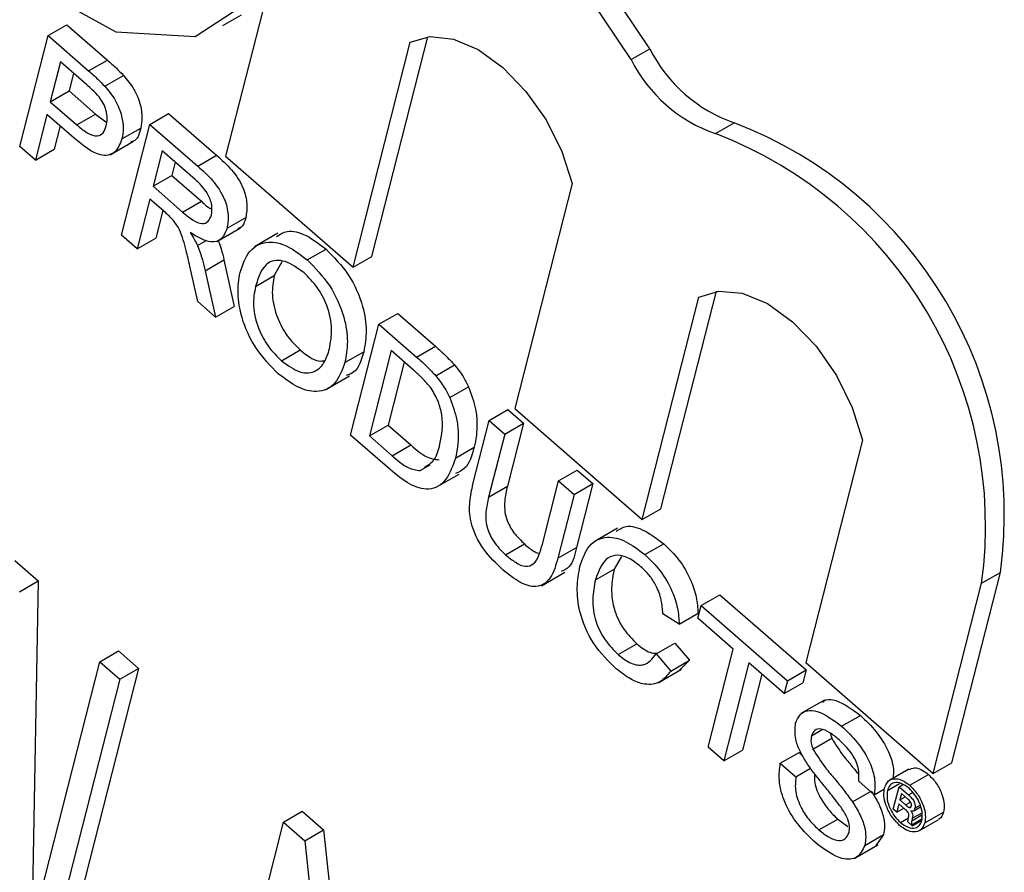
# Model space of a CAD drawing. Units: inches. Extents: x 8 to 168, y 8 to 126.
# Drawn here: x 40 to 40, y 57 to 57 of the extents above; entities that cross this region are included whole.
import ezdxf

# ---------------------------------------------------------------- set-up
doc = ezdxf.new("R2010")
doc.units = ezdxf.units.IN
doc.header["$LTSCALE"] = 16
doc.header["$MEASUREMENT"] = 0

msp = doc.modelspace()

# ---------------------------------------------------------------- linework, layer by layer
at = {"color": 7, "linetype": 'Continuous', "lineweight": 25}
for p, q in [((39.94811923715849, 57.11743864078677), (39.93992038740432, 57.08522489444676)), ((39.93936636441471, 57.10984833398398), (39.94290189832065, 57.11188935426354)), ((39.90646356358413, 57.10796244430718), (39.90999909749006, 57.11000346458675)), ((39.90999909749006, 57.11000346458675), (39.91763280930939, 57.10333771575775)), ((39.90113905526298, 57.08704214870652), (39.90646356358413, 57.10796244430718)), ((39.90646356358413, 57.10796244430718), (39.91409727540346, 57.10129669547819)), ((39.96391676501426, 57.06427128370808), (39.97471400854338, 57.10669426676638)), ((39.96745229892019, 57.06631230398764), (39.97799046800454, 57.1077173688382)), ((40.01633105179658, 57.10342167101528), (40.01986658570252, 57.10546269129484)), ((39.90877947702172, 57.10298984693782), (39.90686811506028, 57.09547999723501)), ((39.91374097347136, 57.09865747365311), (39.90877947702172, 57.10298984693782)), ((39.91409727540346, 57.10129669547819), (39.91763280930939, 57.10333771575775)), ((39.91124712846913, 57.1008350963872), (39.91040364896622, 57.09752101751457)), ((39.91712726845115, 57.09841016895785), (39.92066280235709, 57.1004511892374)), ((39.90686811506028, 57.09547999723501), (39.91040364896622, 57.09752101751457)), ((39.91040364896622, 57.09752101751457), (39.91541509336669, 57.09314502973371)), ((39.90686811506028, 57.09547999723501), (39.91187955946075, 57.09110400945416)), ((39.90625374871553, 57.0930661169734), (39.90406933504532, 57.08448343159878)), ((39.9113442773715, 57.08862107290697), (39.90625374871553, 57.0930661169734)), ((39.91187955946075, 57.09110400945416), (39.91541509336669, 57.09314502973371)), ((39.91541509336669, 57.09314502973371), (39.91736446050085, 57.09167892138898)), ((39.92564357670489, 57.09121447778374), (39.92917911061082, 57.0932554980633)), ((39.92917911061082, 57.0932554980633), (39.9381947157366, 57.08538308150735)), ((40.03222440308699, 57.08946334008417), (40.03575993699292, 57.09150436036373)), ((39.90872140016295, 57.09091136642279), (39.90760486895126, 57.08652445187834)), ((39.92031906838374, 57.07029418218309), (39.92564357670489, 57.09121447778374)), ((39.9203835468885, 57.08845727999764), (39.92391908079444, 57.0904983002772)), ((39.92564357670489, 57.09121447778374), (39.93465918183067, 57.08334206122779)), ((39.91816400798145, 57.08548894289693), (39.92258342536386, 57.08804021824638)), ((39.90406933504532, 57.08448343159878), (39.90113905526298, 57.08704214870652)), ((39.90406933504532, 57.08448343159878), (39.90760486895126, 57.08652445187834)), ((39.92795949014248, 57.08624188041438), (39.92625291696263, 57.07953665746545)), ((39.93415303604606, 57.08083368289118), (39.92795949014248, 57.08624188041438)), ((39.9304271415899, 57.08408712986375), (39.92978845086856, 57.08157767774501)), ((39.93465918183067, 57.08334206122779), (39.9381947157366, 57.08538308150735)), ((39.93992038740432, 57.08522489444676), (39.96391676501426, 57.06427128370808)), ((39.92625291696263, 57.07953665746545), (39.92978845086856, 57.08157767774501)), ((39.92978845086856, 57.08157767774501), (39.93535348505746, 57.07671829596509)), ((39.92625291696263, 57.07953665746545), (39.93181795115153, 57.07467727568554)), ((40.00521422638365, 57.08006150983706), (39.99441698285452, 57.03763852677878)), ((39.92563855061788, 57.07712277720383), (39.92324934816608, 57.06773546507533)), ((39.92863958999723, 57.07450227289321), (39.92563855061788, 57.07712277720383)), ((39.93181795115153, 57.07467727568554), (39.93535348505746, 57.07671829596509)), ((39.9281062020653, 57.07496802665321), (39.92678488207202, 57.06977648535489)), ((39.94019126628464, 57.07161707020843), (39.94372680019057, 57.07365809048798)), ((39.93827782473354, 57.06912993412997), (39.94269724211595, 57.07168120947942)), ((39.92324934816608, 57.06773546507533), (39.92031906838374, 57.07029418218309)), ((39.92324934816608, 57.06773546507533), (39.92678488207202, 57.06977648535489)), ((39.93460155223848, 57.06836406713168), (39.93638034344997, 57.06939094144044)), ((39.94977227204261, 57.07067611457286), (39.94535285466019, 57.06812483922342)), ((39.95529351351431, 57.06565200135401), (39.95882904742025, 57.06769302163357)), ((39.93606564381533, 57.06360257863027), (39.93960117772125, 57.06564359890982)), ((39.93960117772125, 57.06564359890982), (39.94154033921462, 57.0568920362825)), ((39.96391676501426, 57.06427128370808), (39.96745229892019, 57.06631230398764)), ((39.93464580561501, 57.05778409086935), (39.93318104191228, 57.06446184120431)), ((39.93606564381533, 57.06360257863027), (39.93800480530868, 57.05485101600294)), ((39.95051116907235, 57.0652785156641), (39.94908099848602, 57.06271332877807)), ((39.9455454645801, 57.06067230849852), (39.94908099848602, 57.06271332877807)), ((40.01841336046445, 57.0166849160401), (40.02908305840511, 57.05860676523727)), ((40.02194889437039, 57.01872593631966), (40.03238544169231, 57.05973172349395)), ((40.02908305840511, 57.05860676523727), (40.02909208268252, 57.05861197484174)), ((39.93800480530868, 57.05485101600294), (39.93464580561501, 57.05778409086935)), ((39.93800480530868, 57.05485101600294), (39.94154033921462, 57.0568920362825)), ((39.96879860622661, 57.05353155310598), (39.97233414013255, 57.05557257338554)), ((39.97233414013255, 57.05557257338554), (39.97943923613887, 57.04936841130753)), ((39.96347409790545, 57.03261125750534), (39.96879860622661, 57.05353155310598)), ((39.96879860622661, 57.05353155310598), (39.97590370223293, 57.04732739102797)), ((39.97590370223293, 57.04732739102797), (39.97943923613887, 57.04936841130753)), ((39.9504218717081, 57.04663097542714), (39.95395740561403, 57.04867199570669)), ((39.96239837220443, 57.04629442823715), (39.96593390611037, 57.04833544851671)), ((39.97111451966419, 57.04855895573663), (39.96701874403255, 57.0324664206592)), ((39.97532679685131, 57.04488079989424), (39.97111451966419, 57.04855895573663)), ((39.97358217111162, 57.04640420518601), (39.97055427793848, 57.03450744093876)), ((39.97949808082624, 57.04381999052789), (39.98303361473217, 57.04586101080745)), ((39.95882065231029, 57.04121660781928), (39.9632400696927, 57.04376788316873)), ((39.98213915271101, 57.03968521064004), (39.98567468661695, 57.04172623091961)), ((39.99441698285452, 57.03763852677878), (40.01841336046445, 57.0166849160401)), ((39.9895769537741, 57.0353879227056), (39.99311248768004, 57.03742894298516)), ((39.99311248768004, 57.03742894298516), (39.99604276746237, 57.03487022587741)), ((39.96701874403255, 57.0324664206592), (39.97055427793848, 57.03450744093876)), ((39.97055427793848, 57.03450744093876), (39.97483731472261, 57.03076749789349)), ((39.98651365491627, 57.02335204751228), (39.9895769537741, 57.0353879227056)), ((39.9895769537741, 57.0353879227056), (39.99250723355645, 57.03282920559786)), ((39.99250723355645, 57.03282920559786), (39.99604276746237, 57.03487022587741)), ((39.99604276746237, 57.03487022587741), (39.99301466667637, 57.02297264590739)), ((39.97091634257993, 57.02611269757828), (39.96347409790545, 57.03261125750534)), ((39.96701874403255, 57.0324664206592), (39.97130178081668, 57.02872647761393)), ((39.99250723355645, 57.03282920559786), (39.98947913277043, 57.02093162562784)), ((39.97130178081668, 57.02872647761393), (39.97483731472261, 57.03076749789349)), ((39.98321405104024, 57.02829747458876), (39.98674958494617, 57.03033849486832)), ((40.05990691667912, 57.03169140583443), (40.04923400017417, 56.98975691071531)), ((39.97658567969405, 57.02592069317983), (39.9784847903574, 57.02701702642967)), ((39.97947987311235, 57.02273142382641), (39.98389929049478, 57.02528269917585)), ((40.00263001825906, 57.02399000104381), (40.006165552165, 57.02603102132336)), ((40.006165552165, 57.02603102132336), (40.00909583194734, 57.02347230421562)), ((39.98947913277043, 57.02093162562784), (39.99301466667637, 57.02297264590739)), ((39.99960191747306, 57.0120924210738), (40.00263001825906, 57.02399000104381)), ((40.00263001825906, 57.02399000104381), (40.0055602980414, 57.02143128393606)), ((40.0055602980414, 57.02143128393606), (40.00909583194734, 57.02347230421562)), ((40.00909583194734, 57.02347230421562), (40.0060325330895, 57.01143642902229)), ((40.0055602980414, 57.02143128393606), (40.00249699918356, 57.00939540874274)), ((40.01841336046445, 57.0166849160401), (40.02194889437039, 57.01872593631966)), ((40.01375504806981, 57.01506297435459), (40.0093356306874, 57.01251169900514)), ((39.99267950377419, 57.01005947325967), (39.99621503768013, 57.01210049353922)), ((40.01893136520774, 57.01008349871146), (40.02246689911367, 57.01212451899101)), ((40.00249699918356, 57.00939540874274), (40.0060325330895, 57.01143642902229)), ((39.90020597481158, 57.00898342898736), (39.90461350307923, 57.00513478011455)), ((40.01450540243356, 57.00975683341789), (40.01313596889431, 57.00736452083503)), ((39.99941009028416, 57.00421629585821), (40.00382950766657, 57.00676757120766)), ((40.00960043498837, 57.00532350055548), (40.01313596889431, 57.00736452083503)), ((40.07676591169003, 56.9708443202562), (40.08590097223606, 57.00673649196974)), ((40.08236543833012, 57.00469547169018), (40.08590097223606, 57.00673649196974)), ((39.90107796917329, 57.00309375983499), (39.90461350307923, 57.00513478011455)), ((39.90461350307923, 57.00513478011455), (39.90352329444671, 56.94642423137341)), ((40.07323037778409, 56.96880329997664), (40.08236543833012, 57.00469547169018)), ((40.02953531444236, 57.00049632578175), (40.0330708483483, 57.00253734606131)), ((40.0330708483483, 57.00253734606131), (40.04932058168671, 56.98834809664562)), ((40.02539203810586, 56.9970098420995), (40.02230070047967, 56.99893575379144)), ((40.02539203810586, 56.9970098420995), (40.02892757201179, 56.99905086237905)), ((40.02892094809761, 56.99808244552015), (40.02953531444236, 57.00049632578175)), ((40.02953531444236, 57.00049632578175), (40.04578504778079, 56.98630707636606)), ((40.03558067487565, 56.99226717936617), (40.02892094809761, 56.99808244552015)), ((40.01386825625667, 56.9912296616865), (40.0174037901626, 56.99327068196606)), ((40.02102877748422, 56.99137975923063), (40.02456431139016, 56.99342077951018)), ((40.02456431139016, 56.99342077951018), (40.02731966742156, 56.99017477705017)), ((39.91618949466238, 56.98989839227106), (39.91972502856832, 56.99193941255062)), ((39.91972502856832, 56.99193941255062), (39.92350290994058, 56.98864057065965)), ((40.02102877748422, 56.99137975923063), (40.02378413351562, 56.98813375677062)), ((40.03087053289926, 56.97376076402713), (40.03558067487565, 56.99226717936617)), ((39.90376564191303, 56.94108436920287), (39.91618949466238, 56.98989839227106)), ((39.91618949466238, 56.98989839227106), (39.91996737603464, 56.98659955038008)), ((40.02378413351562, 56.98813375677062), (40.02731966742156, 56.99017477705017)), ((40.02731966742156, 56.99017477705017), (40.02536581898084, 56.98826163836065)), ((40.03851095465799, 56.98970846225841), (40.03380081268159, 56.97120204691938)), ((40.04517068143603, 56.98389319610445), (40.03851095465799, 56.98970846225841)), ((40.04923400017417, 56.98975691071531), (40.07323037778409, 56.96880329997664)), ((39.92350290994058, 56.98864057065965), (39.91253119582428, 56.94553208275527)), ((39.91996737603464, 56.98659955038008), (39.92350290994058, 56.98864057065965)), ((40.02140738344406, 56.98593818646688), (40.02582680082647, 56.98848946181632)), ((40.04097860610541, 56.9875537117078), (40.03733634658753, 56.97324306719894)), ((40.04578504778079, 56.98630707636606), (40.04932058168671, 56.98834809664562)), ((40.04932058168671, 56.98834809664562), (40.04870621534197, 56.98593421638401)), ((39.91996737603464, 56.98659955038008), (39.90899566191835, 56.94349106247571)), ((40.04578504778079, 56.98630707636606), (40.04517068143603, 56.98389319610445)), ((40.04517068143603, 56.98389319610445), (40.04870621534197, 56.98593421638401)), ((40.05275254378226, 56.98266548352757), (40.04833312639985, 56.98011420817812)), ((40.05599690705678, 56.97771790802324), (40.05953244096272, 56.97975892830281)), ((40.05030488079104, 56.97592185137131), (40.05233334192644, 56.97709285705923)), ((40.05383266376763, 56.97647199433439), (40.05411509739757, 56.97546416167459)), ((40.05057956349163, 56.97342314139504), (40.05411509739757, 56.97546416167459)), ((40.03380081268159, 56.97120204691938), (40.03087053289926, 56.97376076402713)), ((40.03380081268159, 56.97120204691938), (40.03733634658753, 56.97324306719894)), ((40.04443475106286, 56.97076753638098), (40.04797028496878, 56.97280855666053)), ((40.04797028496878, 56.97280855666053), (40.0485946039019, 56.97226340204954)), ((40.07323037778409, 56.96880329997664), (40.07676591169003, 56.9708443202562)), ((40.04443475106286, 56.97076753638098), (40.04736503084519, 56.96820881927323)), ((40.04736503084519, 56.96820881927323), (40.05013740649375, 56.96980927766842)), ((40.06862935240775, 56.96963534873905), (40.06509381850183, 56.96759432845949)), ((40.06213133114766, 56.96482156687836), (40.05920105136533, 56.96738028398611)), ((40.06882752636891, 56.96659340237926), (40.07236306027485, 56.96863442265881)), ((40.05803558826339, 56.96348072462251), (40.06142565088248, 56.96543776611573)), ((40.06213133114766, 56.96482156687836), (40.06405150782525, 56.96593006127935)), ((40.0646136108267, 56.96564530819398), (40.06690266555851, 56.96696675136295)), ((40.06572360423565, 56.96209926645457), (40.06680189294207, 56.9663359240238)), ((40.06680189294207, 56.9663359240238), (40.06752833831496, 56.96675529201107)), ((40.06680189294207, 56.9663359240238), (40.06857996405931, 56.96478331426488)), ((40.06725469876442, 56.96503997480598), (40.06694996499956, 56.96384265853641)), ((40.06694996499956, 56.96384265853641), (40.06795887431289, 56.9644250894856)), ((40.06694996499956, 56.96384265853641), (40.06803481707189, 56.96289536689088)), ((40.06838243036531, 56.96405524080292), (40.06725469876442, 56.96503997480598)), ((39.9508200739082, 56.9596590082704), (39.95435560781413, 56.96170002854996)), ((39.95435560781413, 56.96170002854996), (39.95837944500491, 56.9581864183067)), ((40.06636393852867, 56.96154012724877), (40.06572360423565, 56.96209926645457)), ((40.06676243652888, 56.96310584852437), (40.06636393852867, 56.96154012724877)), ((40.06636393852867, 56.96154012724877), (40.06768328147688, 56.9623017677208)), ((40.067893026765, 56.96211861836414), (40.06676243652888, 56.96310584852437)), ((40.06872974264193, 56.9624134409393), (40.06907941071251, 56.96261530001976)), ((40.06957430879823, 56.96178501884069), (40.07086677955516, 56.9625311463269)), ((40.06979323710227, 56.96227454735232), (40.0707705704379, 56.96283874987759)), ((40.07166168324851, 56.95951204591494), (40.07519721715445, 56.9615530661945)), ((40.0517121536729, 56.95818441176655), (40.05524768757883, 56.96022543204611)), ((40.05524768757883, 56.96022543204611), (40.05715526343135, 56.95884991332644)), ((40.06705458180313, 56.95958621879335), (40.06856832662121, 56.96046008507607)), ((40.06929118101107, 56.95898406230803), (40.0684678940629, 56.95970295557261)), ((40.06853993317023, 56.96031547085369), (40.06863426938252, 56.96079594636856)), ((40.06918853103763, 56.95989862287991), (40.07113364067433, 56.96102151077184)), ((40.06931013153034, 56.96037639812209), (40.06918853103763, 56.95989862287991)), ((40.06923256142682, 56.95917244350194), (40.07111702365076, 56.96026032038772)), ((40.06929118101107, 56.95898406230803), (40.07111211056829, 56.96003526256598)), ((40.07065538195228, 56.95805264525166), (40.07419091585822, 56.96009366553123)), ((39.93839622115886, 56.91084498520221), (39.9508200739082, 56.9596590082704)), ((39.9508200739082, 56.9596590082704), (39.95484391109898, 56.95614539802715)), ((39.95484391109898, 56.95614539802715), (39.95837944500491, 56.9581864183067)), ((39.95837944500491, 56.9581864183067), (39.96310034960302, 56.91417342170009)), ((40.06923256142682, 56.95917244350194), (40.06929118101107, 56.95898406230803)), ((39.95484391109898, 56.95614539802715), (39.96045903859743, 56.90379556074515)), ((40.06035276923945, 56.95527495925458), (40.06388830314538, 56.95731597953414)), ((40.06388830314538, 56.95731597953414), (40.06234278841796, 56.95511492721649)), ((40.0583689390378, 56.95281426997572), (40.06278835642021, 56.95536554532517))]:
    msp.add_line(p, q, dxfattribs=at)
at = {"color": 8, "linetype": 'Continuous', "lineweight": 25}
for p, q in [((40.06857996405931, 56.96478331426488), (40.06940388442057, 56.96525895336516)), ((40.06803481707189, 56.96289536689088), (40.06896700491233, 56.96343350747652)), ((40.06931013153034, 56.96037639812209), (40.07114265176352, 56.96143428953485))]:
    msp.add_line(p, q, dxfattribs=at)
at = {"color": 7, "linetype": 'Continuous', "lineweight": 25, "flags": 128}
for points in [[(39.95016894959704, 57.12549207737178), (39.95101004335024, 57.14386991316104), (39.94544159652167, 57.16484465682551), (39.93433764208787, 57.18512407658097), (39.91944107580492, 57.20152507987801), (39.90309008829754, 57.2114733370747), (39.88785115864344, 57.21340735263792), (39.87611621540997, 57.20702356016371), (39.86972719543878, 57.19332397068129), (39.869686930276, 57.1744588952813), (39.87600174001074, 57.15338942859436), (39.88768044126297, 57.13342267029292), (39.90288992502907, 57.11769263704766), (39.91924288461879, 57.10866834188899), (39.93417253141298, 57.10776625368185), (39.94533548241309, 57.11512796574036)], [(40.01986658570252, 57.10546269129484), (40.01200928060324, 57.11721151352316), (40.00284545158754, 57.12723151085897), (39.99295090188861, 57.13489308328979), (39.98294734909832, 57.13971482089737), (39.97346335994687, 57.14139375293668), (39.96509485472126, 57.13982438480554), (39.96290358855381, 57.13874158290714)], [(40.01633105179658, 57.10342167101528), (40.00847374669732, 57.1151704932436), (39.99930991768161, 57.12519049057941), (39.98941536798268, 57.13285206301023), (39.9794118151924, 57.13767380061781), (39.96992782604094, 57.13935273265712), (39.96155932081533, 57.13778336452599), (39.95483212909594, 57.1330643064497), (39.95016894959704, 57.12549207737178)], [(39.97471400854338, 57.10669426676638), (39.97847867220704, 57.10776506744281), (39.982829953492, 57.10729653543736), (39.98748679086059, 57.10531893455446), (39.99214838604539, 57.10196000361601), (39.99651363345824, 57.09743670545036), (40.00030056944981, 57.09204121265092), (40.00326458513756, 57.08612203532392), (40.00521422638365, 57.08006150983706)], [(40.02908305840511, 57.05860676523727), (40.03286779541931, 57.05978868630476), (40.03727341770343, 57.05937944705508), (40.04200555343679, 57.05740639175318), (40.04674801404901, 57.05400135464269), (40.05118392108914, 57.04939185113666), (40.05501687919064, 57.04388587585016), (40.05799078041183, 57.03785132322923), (40.05990691667912, 57.03169140583443)]]:
    msp.add_lwpolyline(points, dxfattribs=at)
at = {"color": 7, "linetype": 'Continuous', "lineweight": 25}
for centre, radius, start, end in [((40.04490120599541, 57.117940344016), 0.02797184353307793, 206.4923952302518, 250.9251839606021), ((40.04136567208946, 57.11589932373642), 0.02797184353305861, 206.4923952302192, 250.9251839606339), ((40.00748193866706, 57.01756424964643), 0.07916302901104363, 352.1385566656004, 69.07091503940858), ((40.00394640476119, 57.01552322936692), 0.07916302901097687, 352.1385566655576, 69.07091503943415)]:
    msp.add_arc(centre, radius, start, end, dxfattribs=at)
for points, knots in [([(39.91763280930939, 57.10333771575775), (39.91820961119004, 57.10283117458705), (39.91923942969693, 57.10192679911676), (39.92022795193713, 57.10090199849748), (39.92066280235709, 57.1004511892374)], [0, 0, 0, 0, 0.5601005194646432, 0.9999999999999999, 0.9999999999999999, 0.9999999999999999, 0.9999999999999999]), ([(39.91409727540346, 57.10129669547819), (39.91467407728412, 57.10079015430749), (39.915703895791, 57.0998857788372), (39.91669241803119, 57.09886097821792), (39.91712726845115, 57.09841016895785)], [0, 0, 0, 0, 0.5601005194646432, 0.9999999999999999, 0.9999999999999999, 0.9999999999999999, 0.9999999999999999]), ([(39.92066280235709, 57.1004511892374), (39.92136876933238, 57.09960860541128), (39.92277789095538, 57.09792679432081), (39.92391492649183, 57.09496740091693), (39.92425360196349, 57.09243121055442), (39.92403060796268, 57.09114271991229), (39.92391908079444, 57.0904983002772)], [0, 0, 0, 0, 0.2800129608965383, 0.5589104472617583, 0.7793955506333783, 1, 1, 1, 1]), ([(39.91608738201978, 57.09638321874793), (39.91566039756784, 57.09683835757808), (39.91489735976127, 57.09765170835247), (39.91409454513646, 57.09834995520953), (39.91374097347136, 57.09865747365311)], [0, 0, 0, 0, 0.5595849226135428, 0.9999999999999999, 0.9999999999999999, 0.9999999999999999, 0.9999999999999999]), ([(39.91712726845115, 57.09841016895785), (39.91783323542646, 57.09756758513173), (39.91924235704944, 57.09588577404124), (39.92037939258589, 57.09292638063738), (39.92071806805755, 57.09039019027487), (39.92049507405675, 57.08910169963274), (39.9203835468885, 57.08845727999764)], [0, 0, 0, 0, 0.2800129608965383, 0.5589104472617583, 0.7793955506333783, 1, 1, 1, 1]), ([(39.91743193494142, 57.09093218181852), (39.91751210028117, 57.09137349704767), (39.91767230390401, 57.09225542805086), (39.91743176107944, 57.09376723795178), (39.91690407123996, 57.09521515222614), (39.9163595201727, 57.09599399423281), (39.91608738201978, 57.09638321874793)], [0, 0, 0, 0, 0.2802608481006444, 0.5600775015262501, 0.7801497355124448, 1, 1, 1, 1]), ([(39.91187955946075, 57.09110400945416), (39.91252208696363, 57.09057022883393), (39.91380018101489, 57.08950845041615), (39.91569971231897, 57.08877513046344), (39.91694406931691, 57.08950869400932), (39.91726905682297, 57.09045693821792), (39.91743193494142, 57.09093218181852)], [0, 0, 0, 0, 0.2814007407258788, 0.5597528683646017, 0.7793557502390923, 1, 1, 1, 1]), ([(39.92391908079444, 57.0904983002772), (39.9236194232612, 57.08939645428914), (39.92327189418408, 57.08811858379734), (39.92221933539843, 57.08796001212502), (39.92207434720198, 57.08793816914478)], [0, 0, 0, 0, 0.8622516875820194, 1, 1, 1, 1]), ([(39.9203835468885, 57.08845727999764), (39.920006677729, 57.08750702326248), (39.91925534749463, 57.08561258165708), (39.91583567093959, 57.08490784472824), (39.91304971398624, 57.08721111512908), (39.91134427737149, 57.08862107290697)], [0, 0, 0, 0, 0.2807511946728847, 0.5597084706429157, 1, 1, 1, 1]), ([(39.9381947157366, 57.08538308150735), (39.93915009857852, 57.08453637229881), (39.9410468195376, 57.08285540103616), (39.94331621024681, 57.07947975205524), (39.94407590759513, 57.07611902706079), (39.94384323611296, 57.07447887347923), (39.94372680019057, 57.07365809048798)], [0, 0, 0, 0, 0.2816712041948394, 0.559201665682332, 0.7794110384278613, 1, 1, 1, 1]), ([(39.93465918183067, 57.08334206122779), (39.93561456467258, 57.08249535201925), (39.93751128563166, 57.08081438075659), (39.93978067634088, 57.07743873177568), (39.9405403736892, 57.07407800678123), (39.94030770220702, 57.07243785319967), (39.94019126628464, 57.07161707020843)], [0, 0, 0, 0, 0.2816712041948394, 0.559201665682332, 0.7794110384278613, 1, 1, 1, 1]), ([(39.93724498737874, 57.07411292585102), (39.93732087753341, 57.07471518991515), (39.93747243292866, 57.0759179331259), (39.93641206539678, 57.07868786215339), (39.93501023245489, 57.08001944387748), (39.93415303604606, 57.08083368289118)], [0, 0, 0, 0, 0.2804058885434595, 0.5599807439759384, 1, 1, 1, 1]), ([(39.93535348505746, 57.07671829596509), (39.93596778750097, 57.07612318643081), (39.9366050595735, 57.07550582491727), (39.93724623664973, 57.07525342586104), (39.93726934702944, 57.07524432847088)], [0, 0, 0, 0, 0.9639563225673552, 1, 1, 1, 1]), ([(39.93005938625276, 57.07314469946617), (39.92979973093084, 57.07341398042983), (39.92933593871608, 57.07389496581311), (39.92885241267884, 57.07431666370366), (39.92863958999723, 57.07450227289321)], [0, 0, 0, 0, 0.559852696205508, 1, 1, 1, 1]), ([(39.93318104191228, 57.06446184120431), (39.93295494453203, 57.0654579226177), (39.93258256253596, 57.06709846699098), (39.93196528566452, 57.0693847733918), (39.93130553953157, 57.07138988482613), (39.93047440585658, 57.07256027499042), (39.93005938625276, 57.07314469946617)], [0, 0, 0, 0, 0.3406011274552528, 0.5609694706348318, 0.7807738010862127, 1, 1, 1, 1]), ([(39.93181795115153, 57.07467727568554), (39.93242548007071, 57.07416098834993), (39.9336343077816, 57.07313370813602), (39.935449029133, 57.07226947973193), (39.93672030277665, 57.07281966022533), (39.93706996155542, 57.07368151452316), (39.93724498737874, 57.07411292585102)], [0, 0, 0, 0, 0.2815626371975748, 0.5602378873683526, 0.7798718908345451, 1, 1, 1, 1]), ([(39.94372680019057, 57.07365809048798), (39.94348436655256, 57.0728220457793), (39.94318703237118, 57.07179667375951), (39.94234514628537, 57.07159929982776), (39.9421896982862, 57.07156285620042)], [0, 0, 0, 0, 0.8153574434901072, 1, 1, 1, 1]), ([(39.94019126628464, 57.07161707020843), (39.93989750470299, 57.07087557239358), (39.93931053985582, 57.06939398603661), (39.93678148727516, 57.06865119005882), (39.93458852968252, 57.06998837391932), (39.9332489541212, 57.07080519720242)], [0, 0, 0, 0, 0.280517374980469, 0.5605016054535431, 1, 1, 1, 1]), ([(39.94953131914935, 57.07005517106752), (39.95014681768397, 57.07047474083792), (39.95161733516046, 57.07147715537718), (39.95511651395774, 57.07054196817351), (39.95759068785013, 57.06864332154282), (39.95882904742023, 57.06769302163357)], [0, 0, 0, 0, 0.2644692238441585, 0.6318562819831995, 1, 1, 1, 1]), ([(39.9332489541212, 57.07080519720242), (39.93353007091982, 57.0703634257123), (39.93403195756903, 57.06957471719688), (39.93442754241485, 57.06873391786172), (39.93460155223848, 57.06836406713168)], [0, 0, 0, 0, 0.5601200969427139, 1, 1, 1, 1]), ([(39.93853369241599, 57.06927764339898), (39.93872666068741, 57.06876026275927), (39.93918181681508, 57.06753991204162), (39.93944790211088, 57.06633669773822), (39.93960117772125, 57.06564359890982)], [0, 0, 0, 0, 0.4239606141252364, 1, 1, 1, 1]), ([(39.93460155223848, 57.06836406713168), (39.93494123839233, 57.06746955618401), (39.93554804371914, 57.06587162820902), (39.93590743688824, 57.06429612440802), (39.93606564381533, 57.06360257863027)], [0, 0, 0, 0, 0.559794284651409, 1, 1, 1, 1]), ([(39.94262371766365, 57.063264551721), (39.94312558616083, 57.06474510095344), (39.94412652166813, 57.06769793482398), (39.94752097284984, 57.06938270101652), (39.95154847862701, 57.06855546446334), (39.95404431270846, 57.06662048591159), (39.95529351351431, 57.06565200135401)], [0, 0, 0, 0, 0.2805703953714945, 0.5595746148662747, 0.7795607688375539, 1, 1, 1, 1]), ([(39.95882904742025, 57.06769302163357), (39.96031210906258, 57.06617681088011), (39.96327534236797, 57.06314734394875), (39.9658879521127, 57.05725190499142), (39.96661268544149, 57.05216752922591), (39.96616030588186, 57.0496135990984), (39.96593390611037, 57.04833544851671)], [0, 0, 0, 0, 0.2795644473722944, 0.5585841193653365, 0.7790871572690893, 1, 1, 1, 1]), ([(39.9546957964865, 57.06322358292702), (39.95348879011279, 57.06408461668804), (39.95107737378073, 57.06580483202327), (39.94707284597456, 57.06543691427506), (39.94612516357336, 57.06248065655223), (39.9455454645801, 57.06067230849852)], [0, 0, 0, 0, 0.2801277252271061, 0.5596528621461904, 1, 1, 1, 1]), ([(39.95529351351431, 57.06565200135401), (39.95677657515665, 57.06413579060055), (39.95973980846203, 57.06110632366919), (39.96235241820677, 57.05521088471188), (39.96307715153556, 57.05012650894635), (39.96262477197593, 57.04757257881884), (39.96239837220443, 57.04629442823715)], [0, 0, 0, 0, 0.2795644473722944, 0.5585841193653365, 0.7790871572690893, 1, 1, 1, 1]), ([(39.94981999235106, 57.04420619154148), (39.94836281103027, 57.04569045212893), (39.94545071344572, 57.04865666615451), (39.94285527476728, 57.05441851362389), (39.94202853654674, 57.0594476575815), (39.94242528057829, 57.06199197548048), (39.94262371766365, 57.063264551721)], [0, 0, 0, 0, 0.2795999677484943, 0.5587653225467175, 0.7793102948161074, 1, 1, 1, 1]), ([(39.94908099848602, 57.06271332877807), (39.94886665709366, 57.06153205464889), (39.94843906507428, 57.05917551779549), (39.94941992299859, 57.05498199672634), (39.951405295722, 57.05120640185597), (39.95310646198021, 57.04951703642575), (39.95395740561403, 57.04867199570669)], [0, 0, 0, 0, 0.2806566202933049, 0.5598850025845635, 0.7798492337866135, 1, 1, 1, 1]), ([(39.95947342546329, 57.04887409916661), (39.9596927551606, 57.05007770746336), (39.96013022323711, 57.05247838650013), (39.95930857523217, 57.05671871834343), (39.95729450523831, 57.06061033100502), (39.95556216419296, 57.0623523667615), (39.9546957964865, 57.06322358292702)], [0, 0, 0, 0, 0.2807966898246769, 0.5600681955078308, 0.7799840225016021, 1, 1, 1, 1]), ([(39.9455454645801, 57.06067230849852), (39.94533112318772, 57.05949103436933), (39.94490353116835, 57.05713449751593), (39.94588438909265, 57.05294097644678), (39.94786976181607, 57.04916538157641), (39.94957092807428, 57.04747601614618), (39.9504218717081, 57.04663097542714)], [0, 0, 0, 0, 0.2806566202933049, 0.5598850025845635, 0.7798492337866135, 1, 1, 1, 1]), ([(39.9504218717081, 57.04663097542714), (39.95159874420502, 57.04578244961508), (39.95395245379668, 57.04408542351596), (39.95692312290084, 57.04441657411936), (39.95866311806164, 57.04628858686997), (39.95920308700736, 57.04801150874644), (39.95947342546329, 57.04887409916661)], [0, 0, 0, 0, 0.2791001914655921, 0.5581919871588377, 0.7788063610806846, 1, 1, 1, 1]), ([(39.97943923613887, 57.04936841130753), (39.98012873657955, 57.04876300806118), (39.98135960489053, 57.04768226666157), (39.9825222522217, 57.04641735279698), (39.98303361473217, 57.04586101080745)], [0, 0, 0, 0, 0.5601740125558388, 1, 1, 1, 1]), ([(39.95395740561403, 57.04867199570669), (39.95516844838681, 57.04771328311543), (39.95685887811522, 57.04637506756951), (39.95824019658534, 57.04662316579781), (39.95863192304699, 57.04669352367922)], [0, 0, 0, 0, 0.7164111896616555, 1, 1, 1, 1]), ([(39.96593390611037, 57.04833544851671), (39.9654834283745, 57.04679365850555), (39.96485072001717, 57.04462817207276), (39.96311662327347, 57.04402328163709), (39.96261717431944, 57.04384906304375)], [0, 0, 0, 0, 0.7119832236314765, 1, 1, 1, 1]), ([(39.97590370223293, 57.04732739102797), (39.97659320267363, 57.04672198778162), (39.9778240709846, 57.04564124638201), (39.97898671831576, 57.04437633251742), (39.97949808082624, 57.04381999052789)], [0, 0, 0, 0, 0.5601740125558388, 1, 1, 1, 1]), ([(39.96239837220443, 57.04629442823715), (39.96187687974508, 57.04487565722535), (39.96083613407242, 57.04204420728862), (39.95746969929887, 57.040441008998), (39.95348896642014, 57.04142983735394), (39.95104341228806, 57.04328041583383), (39.94981999235106, 57.04420619154148)], [0, 0, 0, 0, 0.2803530322380615, 0.5595022514543921, 0.7796353306183732, 1, 1, 1, 1]), ([(39.98303361473217, 57.04586101080745), (39.98360392905872, 57.04514606919369), (39.98462262667199, 57.04386903777146), (39.9853531460012, 57.04238113603017), (39.98567468661695, 57.04172623091961)], [0, 0, 0, 0, 0.5598465326030136, 1, 1, 1, 1]), ([(39.97865085782278, 57.04145065455626), (39.9780587985955, 57.04215745431443), (39.97700014074268, 57.04342127908036), (39.97583869761741, 57.04443431078546), (39.97532679685131, 57.04488079989424)], [0, 0, 0, 0, 0.5592545558652409, 1, 1, 1, 1]), ([(39.97949808082624, 57.04381999052789), (39.98006839515279, 57.04310504891414), (39.98108709276605, 57.04182801749191), (39.98181761209526, 57.04034011575062), (39.98213915271101, 57.03968521064004)], [0, 0, 0, 0, 0.5598465326030136, 1, 1, 1, 1]), ([(39.9802955039485, 57.03090229010427), (39.98062453660401, 57.03264303569588), (39.98108355276463, 57.03507145836065), (39.98005931206037, 57.03901883185061), (39.97911968113904, 57.04064118900531), (39.97865085782278, 57.04145065455626)], [0, 0, 0, 0, 0.5591496843693995, 0.7800403304615751, 1, 1, 1, 1]), ([(39.98567468661695, 57.04172623091961), (39.9862051509788, 57.04029901632131), (39.98708043945219, 57.03794405229964), (39.98731654363723, 57.03487923292616), (39.98721957163047, 57.03247255050441), (39.98690626297971, 57.03104991851433), (39.98674958494617, 57.03033849486832)], [0, 0, 0, 0, 0.3388514732074605, 0.5591191605312824, 0.7795262186849461, 1, 1, 1, 1]), ([(39.98213915271101, 57.03968521064004), (39.98266961707287, 57.03825799604176), (39.98354490554625, 57.03590303202009), (39.9837810097313, 57.0328382126466), (39.98368403772454, 57.03043153022485), (39.98337072907377, 57.02900889823477), (39.98321405104024, 57.02829747458876)], [0, 0, 0, 0, 0.3388514732074605, 0.5591191605312824, 0.7795262186849461, 1, 1, 1, 1]), ([(39.97483731472261, 57.03076749789349), (39.97584653819825, 57.029887559681), (39.97764275371684, 57.02832144601952), (39.97936613366144, 57.02807130847089), (39.98012121359999, 57.02796171345939)], [0, 0, 0, 0, 0.5618610156675199, 1, 1, 1, 1]), ([(39.97739289266734, 57.02656442753953), (39.97806491096992, 57.02696343691691), (39.97950777309177, 57.02782013310311), (39.98002120488697, 57.02982903930332), (39.9802955039485, 57.03090229010427)], [0, 0, 0, 0, 0.4657536519921183, 1, 1, 1, 1]), ([(39.98674958494617, 57.03033849486832), (39.98631835792698, 57.02879018517717), (39.98566560102375, 57.02644647804787), (39.98386046212116, 57.02565830989777), (39.98324784169572, 57.02539082471603)], [0, 0, 0, 0, 0.6606242186932032, 1, 1, 1, 1]), ([(39.97130178081668, 57.02872647761393), (39.97231100429231, 57.02784653940144), (39.97410721981091, 57.02628042573996), (39.9758305997555, 57.02603028819133), (39.97658567969405, 57.02592069317983)], [0, 0, 0, 0, 0.5618610156675199, 1, 1, 1, 1]), ([(39.98321405104024, 57.02829747458876), (39.98272053164543, 57.02686119995142), (39.98173652983701, 57.0239974891118), (39.978619380631, 57.02190905032805), (39.97454307606893, 57.02312789096697), (39.97212857291288, 57.02511503035978), (39.97091634257993, 57.02611269757828)], [0, 0, 0, 0, 0.2808399672915856, 0.5599517234535539, 0.779068473174471, 1, 1, 1, 1]), ([(39.99222580261025, 57.00717748430606), (39.99092134629353, 57.0084069474342), (39.98832895118908, 57.01085030575414), (39.98585378123229, 57.01603420625239), (39.98582186341888, 57.02016486044597), (39.98628267613425, 57.02228789366043), (39.98651365491627, 57.02335204751228)], [0, 0, 0, 0, 0.2807291495536152, 0.557903598333719, 0.7784026243602502, 1, 1, 1, 1]), ([(39.99301466667637, 57.02297264590739), (39.99279742050736, 57.02208004849881), (39.99236559029349, 57.02030579152751), (39.99250217143005, 57.01715332371886), (39.99416924126407, 57.01406936242491), (39.99553171199402, 57.01275812431403), (39.99621503768013, 57.01210049353922)], [0, 0, 0, 0, 0.281787631612133, 0.5601222510854406, 0.779386259110367, 1, 1, 1, 1]), ([(39.98947913277043, 57.02093162562784), (39.98926188660143, 57.02003902821924), (39.98883005638755, 57.01826477124795), (39.98896663752411, 57.0151123034393), (39.99063370735814, 57.01202834214535), (39.99199617808808, 57.01071710403448), (39.99267950377419, 57.01005947325967)], [0, 0, 0, 0, 0.281787631612133, 0.5601222510854406, 0.779386259110367, 1, 1, 1, 1]), ([(40.01349998681872, 57.01446750993045), (40.01408738888547, 57.01487267888997), (40.01549857203479, 57.01584606260904), (40.01889166756933, 57.01481802037479), (40.02127454380958, 57.01302281344319), (40.02246689911367, 57.01212451899101)], [0, 0, 0, 0, 0.2626747433662623, 0.6310535705819169, 1, 1, 1, 1]), ([(39.99267950377419, 57.01005947325967), (39.99329583513166, 57.00955463118684), (39.99452559231249, 57.008547326988), (39.99647907163394, 57.00763255788997), (39.99867690519837, 57.00850183029409), (39.99921988272808, 57.01060948893293), (39.99960191747306, 57.0120924210738)], [0, 0, 0, 0, 0.1875614537144618, 0.3742386976735309, 0.5597192398059438, 1, 1, 1, 1]), ([(39.99621503768013, 57.01210049353922), (39.99683743913435, 57.01155087952924), (39.9977043639949, 57.01078533818009), (39.99857317831199, 57.01047319944001), (39.99881823465533, 57.0103851580982)], [0, 0, 0, 0, 0.7179416377854121, 0.9999999999999999, 0.9999999999999999, 0.9999999999999999, 0.9999999999999999]), ([(40.00666695538133, 57.0078696453702), (40.00716303702988, 57.00928105150687), (40.00815269729049, 57.01209674236966), (40.01140924733701, 57.01377413531311), (40.0153245514185, 57.01283132941369), (40.01772847708732, 57.01099991222815), (40.01893136520774, 57.01008349871146)], [0, 0, 0, 0, 0.2804924831996365, 0.5595697096032854, 0.7796153304291922, 1, 1, 1, 1]), ([(40.02246689911367, 57.01212451899101), (40.02346580626141, 57.01116020221478), (40.02546107905458, 57.00923402215694), (40.02756992859183, 57.00553996696262), (40.02871365310928, 57.00202182269064), (40.02885622784625, 57.00004170835768), (40.02892757201179, 56.99905086237905)], [0, 0, 0, 0, 0.2800806355277823, 0.5594486667046653, 0.7795488322519395, 1, 1, 1, 1]), ([(40.0060325330895, 57.01143642902229), (40.00572981620504, 57.01004621880411), (40.0052623798609, 57.00789954375779), (40.00370444442592, 57.00716232236753), (40.00315544500328, 57.00690253360573)], [0, 0, 0, 0, 0.6476109276926433, 0.9999999999999999, 0.9999999999999999, 0.9999999999999999, 0.9999999999999999]), ([(40.01817547966896, 57.00779319285561), (40.01742814015706, 57.00838380338234), (40.01593562096546, 57.00956331755476), (40.01368857493502, 57.01015236017685), (40.01101736058149, 57.00934141336469), (40.01018465551066, 57.00698014867542), (40.00960043498837, 57.00532350055548)], [0, 0, 0, 0, 0.1872234356730298, 0.3739057903567336, 0.5607363291295333, 1, 1, 1, 1]), ([(40.01893136520774, 57.01008349871146), (40.01993027235547, 57.00911918193523), (40.02192554514864, 57.00719300187738), (40.0240343946859, 57.00349894668307), (40.02517811920335, 56.99998080241107), (40.02532069394031, 56.99800068807812), (40.02539203810586, 56.9970098420995)], [0, 0, 0, 0, 0.2800806355277823, 0.5594486667046653, 0.7795488322519395, 1, 1, 1, 1]), ([(40.00249699918356, 57.00939540874274), (40.00214070404397, 57.0081002980248), (40.0014332959321, 57.00552891344547), (39.99881880727266, 57.00362616078407), (39.99533540874433, 57.00466512660688), (39.99326420668022, 57.00633852195921), (39.99222580261025, 57.00717748430606)], [0, 0, 0, 0, 0.28162729662238, 0.5591584392156784, 0.7789826116635689, 1, 1, 1, 1]), ([(40.01352860364152, 56.98857590169604), (40.01200076998918, 56.99005060691336), (40.0089550490293, 56.99299041687444), (40.00648239594356, 56.99903441616026), (40.00599779549033, 57.00401249031225), (40.0064438131166, 57.00658341419201), (40.00666695538133, 57.0078696453702)], [0, 0, 0, 0, 0.2799550644071197, 0.5580875942755765, 0.7789115738729496, 1, 1, 1, 1]), ([(40.01313596889431, 57.00736452083503), (40.012908109539, 57.00619029395151), (40.01245382840406, 57.00384924843844), (40.01289954355056, 56.99978594829656), (40.01485079066988, 56.99587641958725), (40.01655222278684, 56.99413984044193), (40.0174037901626, 56.99327068196606)], [0, 0, 0, 0, 0.2812450125345714, 0.5607156367334654, 0.7801380209586434, 1, 1, 1, 1]), ([(40.02230070047967, 56.99893575379144), (40.02223713203993, 56.99978695661444), (40.02211030505001, 57.00148521273468), (40.02120040114313, 57.00409900561171), (40.01976547496865, 57.00628641133167), (40.01870582412066, 57.00729060443835), (40.01817547966896, 57.00779319285561)], [0, 0, 0, 0, 0.2805532991035687, 0.559738929883672, 0.7796538206221524, 1, 1, 1, 1]), ([(40.00960043498837, 57.00532350055548), (40.00937257563307, 57.00414927367196), (40.00891829449813, 57.00180822815889), (40.00936400964463, 56.99774492801699), (40.01131525676396, 56.9938353993077), (40.01301668888091, 56.99209882016238), (40.01386825625667, 56.9912296616865)], [0, 0, 0, 0, 0.2812450125345714, 0.5607156367334654, 0.7801380209586434, 1, 1, 1, 1]), ([(40.0174037901626, 56.99327068196606), (40.01823753666782, 56.99260259574898), (40.01957327514521, 56.99153226026837), (40.02077916554988, 56.99150683811924), (40.02123235853094, 56.99149728406731)], [0, 0, 0, 0, 0.624183939691521, 1, 1, 1, 1]), ([(40.01386825625667, 56.9912296616865), (40.01468675047132, 56.990610172863), (40.01632222887115, 56.989372338103), (40.01920361626998, 56.98902555067882), (40.02033693453957, 56.99048737637474), (40.02102877748422, 56.99137975923063)], [0, 0, 0, 0, 0.2807112309656934, 0.560904581377516, 1, 1, 1, 1]), ([(40.02378413351562, 56.98813375677062), (40.02316727688022, 56.98736336106633), (40.02193569049818, 56.98582522594101), (40.01914711925864, 56.9854042294876), (40.0161977513517, 56.98645681679869), (40.01441881408007, 56.98786914744314), (40.01352860364152, 56.98857590169604)], [0, 0, 0, 0, 0.2802562527210029, 0.5595461968498505, 0.7795894326825465, 1, 1, 1, 1]), ([(40.05237176573966, 56.98230353818315), (40.05260094535968, 56.98246258030009), (40.05327553797209, 56.98293072243743), (40.05576704497015, 56.98257419085597), (40.0579804309622, 56.98091931505767), (40.05953244096272, 56.97975892830281)], [0, 0, 0, 0, 0.1332582482804234, 0.3922470498321847, 1, 1, 1, 1]), ([(40.04732553702978, 56.97828779331928), (40.04755917395415, 56.97887150406721), (40.04802653084491, 56.98003913303248), (40.04949290245697, 56.98082593418025), (40.05218732015069, 56.98060543808806), (40.05442668257369, 56.97890808179148), (40.05599690705678, 56.97771790802324)], [0, 0, 0, 0, 0.187028650318904, 0.3741237765866248, 0.5611401891454791, 0.9999999999999999, 0.9999999999999999, 0.9999999999999999, 0.9999999999999999]), ([(40.04924230338875, 56.97108730162092), (40.04884343292637, 56.97176151285853), (40.04804656654595, 56.97310845709038), (40.0470836668707, 56.9757451144518), (40.04723397365754, 56.97732522624398), (40.04732553702978, 56.97828779331928)], [0, 0, 0, 0, 0.281445155226953, 0.5622732272489308, 1, 1, 1, 1]), ([(40.05953244096272, 56.97975892830281), (40.06054738145435, 56.97879366801436), (40.06257204455671, 56.97686810990895), (40.06487232658917, 56.97324301422069), (40.06587355478213, 56.96999343928272), (40.06574487614891, 56.96850966433977), (40.06569562386618, 56.96794174330141)], [0, 0, 0, 0, 0.30650410901117, 0.6114324587047268, 0.8512741554387001, 1, 1, 1, 1]), ([(40.05549908593066, 56.97520226060394), (40.05492827760892, 56.97567570233662), (40.05379023311747, 56.97661962297583), (40.05214053286513, 56.97734418346566), (40.05082942464858, 56.97710544956372), (40.05047958526923, 56.97631606036188), (40.05030488079104, 56.97592185137131)], [0, 0, 0, 0, 0.281290269846622, 0.5608202086704384, 0.7806802755663601, 1, 1, 1, 1]), ([(40.05599690705678, 56.97771790802324), (40.05701013695305, 56.97675348352634), (40.05903138765897, 56.97482959270715), (40.06135535116536, 56.97119292632487), (40.06241690423134, 56.96754947430642), (40.06222657949775, 56.96573141691866), (40.06213133114766, 56.96482156687836)], [0, 0, 0, 0, 0.2807972194192052, 0.5601508404596246, 0.779876708934783, 1, 1, 1, 1]), ([(40.05030488079104, 56.97592185137131), (40.05024138865804, 56.97550060433252), (40.05012793223149, 56.97474786251291), (40.05044148163244, 56.9738281619749), (40.05057956349163, 56.97342314139504)], [0, 0, 0, 0, 0.5596168936194126, 1, 1, 1, 1]), ([(40.05411509739757, 56.97546416167459), (40.05487912667722, 56.97425420192161), (40.0561411305922, 56.97225562151914), (40.05797192128747, 56.97016641385224), (40.05885436691958, 56.96906729532022), (40.0591685668434, 56.96867594774429)], [0, 0, 0, 0, 0.4969784617580921, 0.8208962419395309, 1, 1, 1, 1]), ([(40.05920105136533, 56.96738028398611), (40.05924846166308, 56.96810309411489), (40.05934296077606, 56.96954381309951), (40.0581024732416, 56.97271768450447), (40.05648711163275, 56.97425932559201), (40.05549908593066, 56.97520226060394)], [0, 0, 0, 0, 0.2810967176397423, 0.5602873583200804, 1, 1, 1, 1]), ([(40.05057956349163, 56.97342314139504), (40.05134487200772, 56.97221481777463), (40.05260898893252, 56.97021893989388), (40.05469323536095, 56.96781229335802), (40.05641598174972, 56.96571326703784), (40.05749579787846, 56.96422479728434), (40.05803558826338, 56.96348072462251)], [0, 0, 0, 0, 0.3384083118013232, 0.5589741463162795, 0.779535136597773, 1, 1, 1, 1]), ([(40.05589075957536, 56.9624493415381), (40.05513772223212, 56.96343117384403), (40.0538971488672, 56.96504866999945), (40.05210405330955, 56.96720836700555), (40.05061193875527, 56.96908001935191), (40.04969875166648, 56.97041834946256), (40.04924230338875, 56.97108730162092)], [0, 0, 0, 0, 0.3399393314006281, 0.5600249230967663, 0.7800824512717272, 1, 1, 1, 1]), ([(40.05122681953448, 56.95565786072321), (40.05003105629086, 56.9567780167375), (40.04764831949541, 56.95901009484005), (40.04505437060949, 56.96341452277836), (40.04403283809378, 56.96762551071384), (40.0443007145415, 56.96971968218661), (40.04443475106286, 56.97076753638098)], [0, 0, 0, 0, 0.280813529346092, 0.5595628838760828, 0.7796198231690282, 0.9999999999999999, 0.9999999999999999, 0.9999999999999999, 0.9999999999999999]), ([(40.06866825968754, 56.96955447859825), (40.06900166211043, 56.96971213786157), (40.06967013691471, 56.97002824607781), (40.07102961713217, 56.96963616496376), (40.07191863056205, 56.96896829819549), (40.07236306027485, 56.96863442265881)], [0, 0, 0, 0, 0.3322623920002316, 0.6661890322762624, 1, 1, 1, 1]), ([(40.04736503084519, 56.96820881927323), (40.04728006204391, 56.96730756412999), (40.04711090849151, 56.96551337018111), (40.04820827601658, 56.96242901304418), (40.04988041237188, 56.95994383785395), (40.05110131522444, 56.95877113495764), (40.0517121536729, 56.95818441176655)], [0, 0, 0, 0, 0.2806319742392531, 0.5586744151407853, 0.7791973088169899, 1, 1, 1, 1]), ([(40.05089334358392, 56.96876897486344), (40.05086601664128, 56.96833723260296), (40.05078142773252, 56.96700080038026), (40.05176331355349, 56.96446152045177), (40.05341154177363, 56.96198678059503), (40.05463538034191, 56.9608127963285), (40.05524768757883, 56.96022543204611)], [0, 0, 0, 0, 0.1557281306311401, 0.4820470702247803, 0.7408593457436274, 1, 1, 1, 1]), ([(40.06406438659472, 56.96612313128832), (40.06427966693791, 56.96661733850738), (40.06471031330211, 56.96760594963129), (40.06604603837075, 56.96796503562924), (40.06748612215051, 56.96760817031669), (40.06838044327069, 56.96693161929197), (40.06882752636891, 56.96659340237926)], [0, 0, 0, 0, 0.2794945136669705, 0.5591002612286251, 0.7795883192661707, 1, 1, 1, 1]), ([(40.06869545592161, 56.96603330639871), (40.06820548740806, 56.96638750443264), (40.06722562602258, 56.96709584581919), (40.0659297401799, 56.96718519501194), (40.06501478229277, 56.9666730977944), (40.06474731381331, 56.96598785134774), (40.0646136108267, 56.96564530819398)], [0, 0, 0, 0, 0.2796494833562847, 0.5592557942680262, 0.7796793971350289, 1, 1, 1, 1]), ([(40.07236306027484, 56.96863442265882), (40.07289836526945, 56.96808224475838), (40.07396893863851, 56.96697792673192), (40.07495864937314, 56.96488513579195), (40.07539342465418, 56.96298528114724), (40.07526259782008, 56.96203031179962), (40.07519721715445, 56.9615530661945)], [0, 0, 0, 0, 0.2796127252504541, 0.5592063222300496, 0.779713510168685, 1, 1, 1, 1]), ([(40.06157112216931, 56.96552174490207), (40.06204981309258, 56.96476072627836), (40.06300577139177, 56.96324095217393), (40.06387048261431, 56.96091512529119), (40.06416114999907, 56.95886285587074), (40.06397927843003, 56.95783175427417), (40.06388830314538, 56.95731597953414)], [0, 0, 0, 0, 0.2803713422928842, 0.5599089067663995, 0.7798588713677062, 0.9999999999999999, 0.9999999999999999, 0.9999999999999999, 0.9999999999999999]), ([(40.06690535954441, 56.95904109975584), (40.0663708414389, 56.95959442766965), (40.06530172667732, 56.96070116481201), (40.06430723079676, 56.96278993268734), (40.06386447696811, 56.96469311614406), (40.06399776117655, 56.96564653914729), (40.06406438659471, 56.96612313128832)], [0, 0, 0, 0, 0.2796237093775793, 0.5592885110813715, 0.7796994289325055, 1, 1, 1, 1]), ([(40.0646136108267, 56.96564530819398), (40.06455508940101, 56.96511412922642), (40.06443802473797, 56.96405157331448), (40.06505335391044, 56.96222641726357), (40.06596668300692, 56.96067113702921), (40.06669200027206, 56.95994780694514), (40.06705458180313, 56.95958621879335)], [0, 0, 0, 0, 0.2794527684405367, 0.5590096923073411, 0.7795517235870184, 1, 1, 1, 1]), ([(40.07111099395034, 56.95998411268106), (40.07116837750173, 56.96051424375083), (40.07128318980662, 56.96157492348451), (40.07068356953275, 56.96339203866103), (40.06978138622226, 56.96495154174536), (40.06905739629488, 56.96567275443494), (40.06869545592161, 56.96603330639871)], [0, 0, 0, 0, 0.2794585780428446, 0.5591372908170419, 0.7796018874222922, 0.9999999999999999, 0.9999999999999999, 0.9999999999999999, 0.9999999999999999]), ([(40.06882752636891, 56.96659340237926), (40.06936283136351, 56.96604122447882), (40.07043340473257, 56.96493690645237), (40.0714231154672, 56.9628441155124), (40.07185789074825, 56.96094426086768), (40.07172706391415, 56.95998929152007), (40.07166168324851, 56.95951204591494)], [0, 0, 0, 0, 0.2796127252504541, 0.5592063222300496, 0.779713510168685, 1, 1, 1, 1]), ([(40.05803558826339, 56.96348072462251), (40.05851427918664, 56.96271970599879), (40.05947023748583, 56.96119993189438), (40.06033494870838, 56.95887410501164), (40.06062561609313, 56.95682183559119), (40.06044374452409, 56.95579073399461), (40.06035276923945, 56.95527495925458)], [0, 0, 0, 0, 0.2803713422928842, 0.5599089067663995, 0.7798588713677062, 0.9999999999999999, 0.9999999999999999, 0.9999999999999999, 0.9999999999999999]), ([(40.06911590988827, 56.96268833927058), (40.06913401389669, 56.96280008590169), (40.06916122852864, 56.96296806767482), (40.06907882254389, 56.963247304965), (40.06885372174555, 56.96364118309084), (40.06859182726874, 56.96387127307852), (40.06838243036531, 56.96405524080292)], [0, 0, 0, 0, 0.2494524163485067, 0.3749863310919422, 0.5002722910845238, 1, 1, 1, 1]), ([(40.06857996405931, 56.96478331426488), (40.06878557928491, 56.96460289032692), (40.06919399619901, 56.96424451128298), (40.0696877243738, 56.96353027839669), (40.06987219196207, 56.96280167649012), (40.06981957104778, 56.96245036160909), (40.06979323710227, 56.96227454735232)], [0, 0, 0, 0, 0.281662855177563, 0.5594715750971239, 0.779539149104423, 1, 1, 1, 1]), ([(40.05738622477703, 56.95769119037467), (40.05744444907724, 56.95808133610907), (40.05756085474913, 56.95886133992513), (40.05707971529264, 56.96062658081339), (40.05634179595978, 56.96175786800802), (40.05589075957536, 56.9624493415381)], [0, 0, 0, 0, 0.2800885009068151, 0.5599704937954938, 1, 1, 1, 1]), ([(40.06863426938252, 56.96079594636856), (40.0686517316268, 56.96090673920394), (40.06867791291813, 56.96107285184412), (40.06859746992178, 56.96134941108102), (40.06836318827704, 56.9617327646404), (40.06810200212823, 56.96194711576342), (40.067893026765, 56.96211861836414)], [0, 0, 0, 0, 0.2501172266412728, 0.3750028847081354, 0.4999390290177691, 0.9999999999999999, 0.9999999999999999, 0.9999999999999999, 0.9999999999999999]), ([(40.06803481707189, 56.96289536689088), (40.06816296000221, 56.96278272711759), (40.0683914275395, 56.96258190034127), (40.0686265122872, 56.96246484308983), (40.06872974264193, 56.9624134409393)], [0, 0, 0, 0, 0.5608802538840107, 1, 1, 1, 1]), ([(40.06872974264193, 56.9624134409393), (40.0687834402579, 56.96240494926639), (40.06889098989672, 56.96238794150285), (40.06903966422016, 56.96247293783855), (40.06908702895603, 56.96260674782655), (40.06911590988827, 56.96268833927058)], [0, 0, 0, 0, 0.2801224143417523, 0.5610503174950365, 0.9999999999999999, 0.9999999999999999, 0.9999999999999999, 0.9999999999999999]), ([(40.06957430879823, 56.96178501884069), (40.06948546772262, 56.96176123005482), (40.06932653113022, 56.9617186719415), (40.06913976442962, 56.96175570406974), (40.06905739505074, 56.96177203628203)], [0, 0, 0, 0, 0.5589718155276079, 1, 1, 1, 1]), ([(40.06905739505075, 56.96177203628203), (40.06914219898887, 56.96163599490345), (40.06931085549196, 56.96136543832684), (40.06943084720564, 56.96083114789184), (40.0693560452629, 56.96054936040938), (40.06931013153034, 56.96037639812209)], [0, 0, 0, 0, 0.2808744084539078, 0.5585978266827436, 1, 1, 1, 1]), ([(40.06979323710227, 56.96227454735232), (40.06976421755186, 56.96217053656069), (40.06971240365017, 56.96198482710425), (40.06961649960743, 56.9618460643627), (40.06957430879823, 56.96178501884069)], [0, 0, 0, 0, 0.5600726728152147, 1, 1, 1, 1]), ([(40.07519721715445, 56.9615530661945), (40.07501960802005, 56.96099558940599), (40.07480661656111, 56.96032705512757), (40.07424723552656, 56.96019254580047), (40.07415431066749, 56.96017020099524)], [0, 0, 0, 0, 0.8338791390400612, 0.9999999999999999, 0.9999999999999999, 0.9999999999999999, 0.9999999999999999]), ([(40.06705458180313, 56.95958621879335), (40.06754199039396, 56.95923559912796), (40.06851705068853, 56.95853418491272), (40.06979961683688, 56.95845986764071), (40.07071411985904, 56.95895973915903), (40.07097871956451, 56.95964269866221), (40.07111099395034, 56.95998411268106)], [0, 0, 0, 0, 0.2795791649649543, 0.5592977802902043, 0.779691306370738, 1, 1, 1, 1]), ([(40.0684678940629, 56.95970295557261), (40.06847604576369, 56.95982114179497), (40.06849060362774, 56.96003220682319), (40.0685248591056, 56.96022891135832), (40.06853993317023, 56.96031547085369)], [0, 0, 0, 0, 0.5599517047142684, 1, 1, 1, 1]), ([(40.06918853103763, 56.95989862287991), (40.06916730643505, 56.95977689179818), (40.06912939579014, 56.95955945998534), (40.06920103156176, 56.95929072491704), (40.06923256142682, 56.95917244350194)], [0, 0, 0, 0, 0.5598586524467, 1, 1, 1, 1]), ([(40.0517121536729, 56.95818441176655), (40.05234540592144, 56.95767976683854), (40.0536096075064, 56.95667231219578), (40.05541240932227, 56.956037957299), (40.05679952196567, 56.95640149690514), (40.05719071384052, 56.95726141711782), (40.05738622477703, 56.95769119037467)], [0, 0, 0, 0, 0.2809171675507212, 0.5608127397518258, 0.7805017995680895, 1, 1, 1, 1]), ([(40.07166168324851, 56.95951204591494), (40.07144839794678, 56.95901614133149), (40.07102177808549, 56.95802421763634), (40.06968025498578, 56.95768221291545), (40.06824544231957, 56.95803033885613), (40.06735199176512, 56.95870422624802), (40.06690535954441, 56.95904109975584)], [0, 0, 0, 0, 0.2795124209082671, 0.5590893946940823, 0.7795906199820677, 1, 1, 1, 1]), ([(40.06035276923945, 56.95527495925458), (40.05992706777089, 56.95440132489545), (40.05907536639272, 56.95265344370964), (40.05558094925684, 56.95245431162832), (40.05287811737993, 56.95444291903439), (40.05122681953448, 56.95565786072321)], [0, 0, 0, 0, 0.2799417032143524, 0.5600796615426179, 1, 1, 1, 1])]:
    msp.add_open_spline(points, degree=3, knots=knots, dxfattribs=at)

doc.saveas('drawing.dxf')
